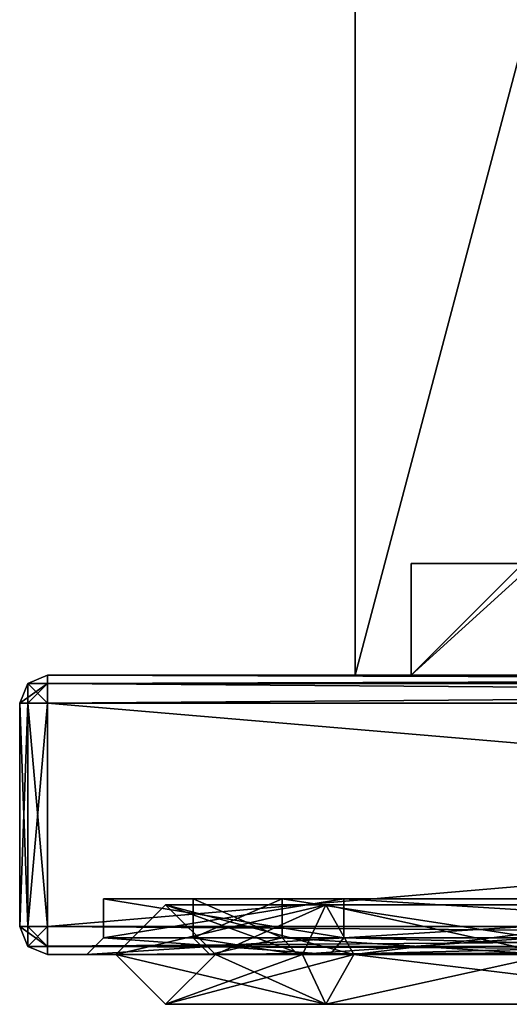
# Model space of a CAD drawing. Units: millimetres. Extents: x -78 to 78, y -237 to 193.
# Drawn here: x -24 to -15, y -4 to 13 of the extents above; entities that cross this region are included whole.
import ezdxf

# ---------------------------------------------------------------- set-up
doc = ezdxf.new("R2010")
doc.units = ezdxf.units.MM
doc.header["$LTSCALE"] = 65.185185
for name, color, linetype in [('1022', 7, 'CONTINUOUS'), ('1023', 7, 'CONTINUOUS'), ('1028', 7, 'CONTINUOUS'), ('1029', 7, 'CONTINUOUS'), ('1031', 7, 'CONTINUOUS'), ('1041', 7, 'CONTINUOUS'), ('1042', 7, 'CONTINUOUS'), ('1043', 7, 'CONTINUOUS'), ('1044', 7, 'CONTINUOUS'), ('1045', 7, 'CONTINUOUS'), ('1046', 7, 'CONTINUOUS'), ('1051', 7, 'CONTINUOUS'), ('1052', 7, 'CONTINUOUS'), ('1053', 7, 'CONTINUOUS'), ('1054', 7, 'CONTINUOUS'), ('1055', 7, 'CONTINUOUS'), ('1058', 7, 'CONTINUOUS'), ('1061', 7, 'CONTINUOUS'), ('1062', 7, 'CONTINUOUS'), ('1063', 7, 'CONTINUOUS'), ('1064', 7, 'CONTINUOUS'), ('1065', 7, 'CONTINUOUS'), ('1067', 7, 'CONTINUOUS'), ('1068', 7, 'CONTINUOUS'), ('1069', 7, 'CONTINUOUS'), ('1073', 7, 'CONTINUOUS'), ('1074', 7, 'CONTINUOUS'), ('1117', 7, 'CONTINUOUS'), ('1118', 7, 'CONTINUOUS'), ('1119', 7, 'CONTINUOUS'), ('1120', 7, 'CONTINUOUS'), ('3172', 7, 'CONTINUOUS'), ('3310', 7, 'CONTINUOUS'), ('3313', 7, 'CONTINUOUS'), ('3316', 7, 'CONTINUOUS'), ('3317', 7, 'CONTINUOUS'), ('3318', 7, 'CONTINUOUS')]:
    doc.layers.add(name, color=color, linetype=linetype)

msp = doc.modelspace()

# ---------------------------------------------------------------- linework, layer by layer
at = {"layer": '1022', "color": 7, "linetype": 'CONTINUOUS', "true_color": 0xaaaaaa}
for points in [[(-18.445, -3.5, -13.402), (-22.8, -3.5), (-23.5, -3.5, -23.5), (-18.445, -3.5, -13.402)], [(-22.8, -3.5), (-18.445, -3.5, 13.402), (-23.5, -3.5, 23.5), (-22.8, -3.5)], [(-23.5, -3.5, -23.5), (-22.8, -3.5), (-23.5, -3.5, 23.5), (-23.5, -3.5, -23.5)], [(-7.046, -3.5, -21.684), (-18.445, -3.5, -13.402), (-23.5, -3.5, -23.5), (-7.046, -3.5, -21.684)], [(7.046, -3.5, -21.684), (-7.046, -3.5, -21.684), (-23.5, -3.5, -23.5), (7.046, -3.5, -21.684)], [(7.046, -3.5, -21.684), (-23.5, -3.5, -23.5), (23.5, -3.5, -23.5), (7.046, -3.5, -21.684)], [(-18.445, -3.5, 13.402), (-7.046, -3.5, 21.684), (-23.5, -3.5, 23.5), (-18.445, -3.5, 13.402)], [(-23.5, -3.5, 23.5), (-7.046, -3.5, 21.684), (23.5, -3.5, 23.5), (-23.5, -3.5, 23.5)]]:
    msp.add_3dface(points, dxfattribs=at)
at = {"layer": '1023', "color": 7, "linetype": 'CONTINUOUS', "true_color": 0xaaaaaa}
for points in [[(9.5, 1.5, 14.5), (-9.5, 1.5, 14.5), (-23.5, 1.5, 23.5), (9.5, 1.5, 14.5)], [(-9.5, 1.5, 14.5), (-13.036, 1.5, 13.036), (-23.5, 1.5, 23.5), (-9.5, 1.5, 14.5)], [(23.5, 1.5, 23.5), (9.5, 1.5, 14.5), (-23.5, 1.5, 23.5), (23.5, 1.5, 23.5)], [(-13.036, 1.5, -13.036), (-9.5, 1.5, -14.5), (-23.5, 1.5, -23.5), (-13.036, 1.5, -13.036)], [(-9.5, 1.5, -14.5), (23.5, 1.5, -23.5), (-23.5, 1.5, -23.5), (-9.5, 1.5, -14.5)], [(-14.5, 1.5, -9.5), (-13.036, 1.5, -13.036), (-23.5, 1.5, -23.5), (-14.5, 1.5, -9.5)], [(-14.5, 1.5, 9.5), (-14.5, 1.5, -9.5), (-23.5, 1.5, 23.5), (-14.5, 1.5, 9.5)], [(-23.5, 1.5, 23.5), (-14.5, 1.5, -9.5), (-23.5, 1.5, -23.5), (-23.5, 1.5, 23.5)], [(-13.036, 1.5, 13.036), (-14.5, 1.5, 9.5), (-23.5, 1.5, 23.5), (-13.036, 1.5, 13.036)]]:
    msp.add_3dface(points, dxfattribs=at)
at = {"layer": '1028', "color": 7, "linetype": 'CONTINUOUS', "true_color": 0xaaaaaa}
for points in [[(-24, 1, 23.5), (-24, 1, -23.5), (-24, -3, 23.5), (-24, 1, 23.5)], [(-24, -3, 23.5), (-24, 1, -23.5), (-24, -3, -23.5), (-24, -3, 23.5)]]:
    msp.add_3dface(points, dxfattribs=at)
at = {"layer": '1029', "color": 7, "linetype": 'CONTINUOUS', "true_color": 0xaaaaaa}
for points in [[(23.5, 1, 24), (-23.5, 1, 24), (23.5, -3, 24), (23.5, 1, 24)], [(23.5, -3, 24), (-23.5, 1, 24), (-23.5, -3, 24), (23.5, -3, 24)]]:
    msp.add_3dface(points, dxfattribs=at)
at = {"layer": '1031', "color": 7, "linetype": 'CONTINUOUS', "true_color": 0xaaaaaa}
for points in [[(-23.5, 1, -24), (23.5, 1, -24), (-23.5, -3, -24), (-23.5, 1, -24)], [(-23.5, -3, -24), (23.5, 1, -24), (23.5, -3, -24), (-23.5, -3, -24)]]:
    msp.add_3dface(points, dxfattribs=at)
at = {"layer": '1041', "color": 7, "linetype": 'CONTINUOUS', "true_color": 0xaaaaaa}
for points in [[(-22.5, -2.5), (-18.203, -2.5, -13.225), (-19.309, -2.5, -7.999), (-22.5, -2.5)], [(-18.203, -2.5, 13.225), (-22.5, -2.5), (-19.309, -2.5, 7.999), (-18.203, -2.5, 13.225)], [(-19.309, -2.5, 7.999), (-22.5, -2.5), (-20.9, -2.5), (-19.309, -2.5, 7.999)], [(-20.9, -2.5), (-22.5, -2.5), (-19.309, -2.5, -7.999), (-20.9, -2.5)], [(-19.309, -2.5, -7.999), (-18.203, -2.5, -13.225), (-14.778, -2.5, -14.778), (-19.309, -2.5, -7.999)], [(-14.778, -2.5, 14.778), (-18.203, -2.5, 13.225), (-19.309, -2.5, 7.999), (-14.778, -2.5, 14.778)], [(-18.203, -2.5, -13.225), (-6.952, -2.5, -21.399), (-14.778, -2.5, -14.778), (-18.203, -2.5, -13.225)], [(-6.952, -2.5, 21.399), (-18.203, -2.5, 13.225), (-7.999, -2.5, 19.309), (-6.952, -2.5, 21.399)], [(-7.999, -2.5, 19.309), (-18.203, -2.5, 13.225), (-14.778, -2.5, 14.778), (-7.999, -2.5, 19.309)]]:
    msp.add_3dface(points, dxfattribs=at)
at = {"layer": '1042', "color": 7, "linetype": 'CONTINUOUS', "true_color": 0xaaaaaa}
for points in [[(-22.5, -2.5), (-18.203, -2.5, 13.225), (-22.5, -3.2), (-22.5, -2.5)], [(-22.5, -3.2), (-18.203, -2.5, 13.225), (-18.203, -3.2, 13.225), (-22.5, -3.2)], [(-18.203, -2.5, 13.225), (-6.952, -2.5, 21.399), (-18.203, -3.2, 13.225), (-18.203, -2.5, 13.225)], [(-18.203, -3.2, 13.225), (-6.952, -2.5, 21.399), (-6.953, -3.2, 21.399), (-18.203, -3.2, 13.225)]]:
    msp.add_3dface(points, dxfattribs=at)
at = {"layer": '1043', "color": 7, "linetype": 'CONTINUOUS', "true_color": 0xaaaaaa}
for points in [[(-18.203, -2.5, -13.225), (-22.5, -2.5), (-18.203, -3.2, -13.225), (-18.203, -2.5, -13.225)], [(-22.5, -2.5), (-22.5, -3.2), (-18.203, -3.2, -13.225), (-22.5, -2.5)], [(-6.952, -2.5, -21.399), (-18.203, -2.5, -13.225), (-6.953, -3.2, -21.399), (-6.952, -2.5, -21.399)], [(-6.953, -3.2, -21.399), (-18.203, -2.5, -13.225), (-18.203, -3.2, -13.225), (-6.953, -3.2, -21.399)]]:
    msp.add_3dface(points, dxfattribs=at)
at = {"layer": '1044', "color": 7, "linetype": 'CONTINUOUS', "true_color": 0xaaaaaa}
for points in [[(-19.309, -2.5, 7.999), (-20.9, -2.5), (-19.309, -3.2, 7.998), (-19.309, -2.5, 7.999)], [(-19.309, -3.2, 7.998), (-20.9, -2.5), (-20.9, -3.2), (-19.309, -3.2, 7.998)], [(-14.778, -2.5, 14.778), (-19.309, -2.5, 7.999), (-14.779, -3.2, 14.778), (-14.778, -2.5, 14.778)], [(-14.779, -3.2, 14.778), (-19.309, -2.5, 7.999), (-19.309, -3.2, 7.998), (-14.779, -3.2, 14.778)]]:
    msp.add_3dface(points, dxfattribs=at)
at = {"layer": '1045', "color": 7, "linetype": 'CONTINUOUS', "true_color": 0xaaaaaa}
for points in [[(-20.9, -2.5), (-19.309, -2.5, -7.999), (-20.9, -3.2), (-20.9, -2.5)], [(-20.9, -3.2), (-19.309, -2.5, -7.999), (-19.309, -3.2, -7.998), (-20.9, -3.2)], [(-19.309, -2.5, -7.999), (-14.778, -2.5, -14.778), (-14.779, -3.2, -14.778), (-19.309, -2.5, -7.999)], [(-19.309, -3.2, -7.998), (-19.309, -2.5, -7.999), (-14.779, -3.2, -14.778), (-19.309, -3.2, -7.998)]]:
    msp.add_3dface(points, dxfattribs=at)
at = {"layer": '1046', "color": 7, "linetype": 'CONTINUOUS', "true_color": 0xaaaaaa}
for points in [[(-20.6, -3.5), (-19.032, -3.5, -7.884), (-19.032, -3.5, 7.884), (-20.6, -3.5)], [(-19.032, -3.5, -7.884), (-14.566, -3.5, -14.566), (-19.032, -3.5, 7.884), (-19.032, -3.5, -7.884)], [(-19.032, -3.5, 7.884), (-14.566, -3.5, -14.566), (-14.566, -3.5, 14.566), (-19.032, -3.5, 7.884)]]:
    msp.add_3dface(points, dxfattribs=at)
at = {"layer": '1051', "color": 7, "linetype": 'CONTINUOUS', "true_color": 0xaaaaaa}
for points in [[(-20.9, -3.2), (-19.309, -3.2, -7.998), (-20.6, -3.5), (-20.9, -3.2)], [(-19.309, -3.2, -7.998), (-19.032, -3.5, -7.884), (-20.6, -3.5), (-19.309, -3.2, -7.998)], [(-19.309, -3.2, -7.998), (-14.779, -3.2, -14.778), (-19.032, -3.5, -7.884), (-19.309, -3.2, -7.998)], [(-14.779, -3.2, -14.778), (-14.566, -3.5, -14.566), (-19.032, -3.5, -7.884), (-14.779, -3.2, -14.778)]]:
    msp.add_3dface(points, dxfattribs=at)
at = {"layer": '1052', "color": 7, "linetype": 'CONTINUOUS', "true_color": 0xaaaaaa}
for points in [[(-19.309, -3.2, 7.998), (-20.9, -3.2), (-19.032, -3.5, 7.884), (-19.309, -3.2, 7.998)], [(-20.9, -3.2), (-20.6, -3.5), (-19.032, -3.5, 7.884), (-20.9, -3.2)], [(-14.779, -3.2, 14.778), (-19.309, -3.2, 7.998), (-14.566, -3.5, 14.566), (-14.779, -3.2, 14.778)], [(-19.309, -3.2, 7.998), (-19.032, -3.5, 7.884), (-14.566, -3.5, 14.566), (-19.309, -3.2, 7.998)]]:
    msp.add_3dface(points, dxfattribs=at)
at = {"layer": '1053', "color": 7, "linetype": 'CONTINUOUS', "true_color": 0xaaaaaa}
for points in [[(-22.8, -3.5), (-18.445, -3.5, -13.402), (-22.5, -3.2), (-22.8, -3.5)], [(-22.5, -3.2), (-18.445, -3.5, -13.402), (-18.203, -3.2, -13.225), (-22.5, -3.2)], [(-18.445, -3.5, -13.402), (-7.046, -3.5, -21.684), (-18.203, -3.2, -13.225), (-18.445, -3.5, -13.402)], [(-7.046, -3.5, -21.684), (-6.953, -3.2, -21.399), (-18.203, -3.2, -13.225), (-7.046, -3.5, -21.684)]]:
    msp.add_3dface(points, dxfattribs=at)
at = {"layer": '1054', "color": 7, "linetype": 'CONTINUOUS', "true_color": 0xaaaaaa}
for points in [[(-18.445, -3.5, 13.402), (-22.8, -3.5), (-18.203, -3.2, 13.225), (-18.445, -3.5, 13.402)], [(-22.8, -3.5), (-22.5, -3.2), (-18.203, -3.2, 13.225), (-22.8, -3.5)], [(-7.046, -3.5, 21.684), (-18.445, -3.5, 13.402), (-6.953, -3.2, 21.399), (-7.046, -3.5, 21.684)], [(-18.445, -3.5, 13.402), (-18.203, -3.2, 13.225), (-6.953, -3.2, 21.399), (-18.445, -3.5, 13.402)]]:
    msp.add_3dface(points, dxfattribs=at)
at = {"layer": '1055', "color": 7, "linetype": 'CONTINUOUS', "true_color": 0xaaaaaa}
for points in [[(-24, 1, 23.5), (-24, -3, 23.5), (-23.854, -3, 23.854), (-24, 1, 23.5)], [(-23.854, 1, 23.854), (-24, 1, 23.5), (-23.854, -3, 23.854), (-23.854, 1, 23.854)], [(-23.5, -3, 24), (-23.5, 1, 24), (-23.854, 1, 23.854), (-23.5, -3, 24)], [(-23.5, -3, 24), (-23.854, 1, 23.854), (-23.854, -3, 23.854), (-23.5, -3, 24)]]:
    msp.add_3dface(points, dxfattribs=at)
at = {"layer": '1058', "color": 7, "linetype": 'CONTINUOUS', "true_color": 0xaaaaaa}
for points in [[(-24, -3, -23.5), (-24, 1, -23.5), (-23.854, 1, -23.854), (-24, -3, -23.5)], [(-24, -3, -23.5), (-23.854, 1, -23.854), (-23.854, -3, -23.854), (-24, -3, -23.5)], [(-23.5, 1, -24), (-23.5, -3, -24), (-23.854, -3, -23.854), (-23.5, 1, -24)], [(-23.854, 1, -23.854), (-23.5, 1, -24), (-23.854, -3, -23.854), (-23.854, 1, -23.854)]]:
    msp.add_3dface(points, dxfattribs=at)
at = {"layer": '1061', "color": 7, "linetype": 'CONTINUOUS', "true_color": 0xaaaaaa}
for points in [[(23.5, 1.5, 23.5), (-23.5, 1.5, 23.5), (-23.5, 1.353, 23.854), (23.5, 1.5, 23.5)], [(23.5, 1.352, 23.855), (23.5, 1.5, 23.5), (-23.5, 1.353, 23.854), (23.5, 1.352, 23.855)], [(-23.5, 1, 24), (23.5, 1.352, 23.855), (-23.5, 1.353, 23.854), (-23.5, 1, 24)], [(-23.5, 1, 24), (23.5, 1, 24), (23.5, 1.352, 23.855), (-23.5, 1, 24)]]:
    msp.add_3dface(points, dxfattribs=at)
at = {"layer": '1062', "color": 7, "linetype": 'CONTINUOUS', "true_color": 0xaaaaaa}
for points in [[(-23.5, 1.353, 23.854), (-23.5, 1.5, 23.5), (-23.855, 1.352, 23.5), (-23.5, 1.353, 23.854)], [(-24, 1, 23.5), (-23.854, 1, 23.854), (-23.5, 1.353, 23.854), (-24, 1, 23.5)], [(-24, 1, 23.5), (-23.5, 1.353, 23.854), (-23.855, 1.352, 23.5), (-24, 1, 23.5)], [(-23.854, 1, 23.854), (-23.5, 1, 24), (-23.5, 1.353, 23.854), (-23.854, 1, 23.854)]]:
    msp.add_3dface(points, dxfattribs=at)
at = {"layer": '1063', "color": 7, "linetype": 'CONTINUOUS', "true_color": 0xaaaaaa}
for points in [[(-23.855, 1.352, 23.5), (-23.5, 1.5, 23.5), (-23.854, 1.353, -23.5), (-23.855, 1.352, 23.5)], [(-23.5, 1.5, 23.5), (-23.5, 1.5, -23.5), (-23.854, 1.353, -23.5), (-23.5, 1.5, 23.5)], [(-24, 1, -23.5), (-23.855, 1.352, 23.5), (-23.854, 1.353, -23.5), (-24, 1, -23.5)], [(-24, 1, -23.5), (-24, 1, 23.5), (-23.855, 1.352, 23.5), (-24, 1, -23.5)]]:
    msp.add_3dface(points, dxfattribs=at)
at = {"layer": '1064', "color": 7, "linetype": 'CONTINUOUS', "true_color": 0xaaaaaa}
for points in [[(-23.854, 1.353, -23.5), (-23.5, 1.5, -23.5), (-23.5, 1.352, -23.855), (-23.854, 1.353, -23.5)], [(-23.854, 1, -23.854), (-24, 1, -23.5), (-23.854, 1.353, -23.5), (-23.854, 1, -23.854)], [(-23.5, 1, -24), (-23.854, 1, -23.854), (-23.854, 1.353, -23.5), (-23.5, 1, -24)], [(-23.5, 1, -24), (-23.854, 1.353, -23.5), (-23.5, 1.352, -23.855), (-23.5, 1, -24)]]:
    msp.add_3dface(points, dxfattribs=at)
at = {"layer": '1065', "color": 7, "linetype": 'CONTINUOUS', "true_color": 0xaaaaaa}
for points in [[(-23.5, 1.5, -23.5), (23.5, 1.5, -23.5), (23.5, 1.353, -23.854), (-23.5, 1.5, -23.5)], [(-23.5, 1.352, -23.855), (-23.5, 1.5, -23.5), (23.5, 1.353, -23.854), (-23.5, 1.352, -23.855)], [(23.5, 1, -24), (-23.5, 1.352, -23.855), (23.5, 1.353, -23.854), (23.5, 1, -24)], [(23.5, 1, -24), (-23.5, 1, -24), (-23.5, 1.352, -23.855), (23.5, 1, -24)]]:
    msp.add_3dface(points, dxfattribs=at)
at = {"layer": '1067', "color": 7, "linetype": 'CONTINUOUS', "true_color": 0xaaaaaa}
for points in [[(-24, -3, 23.5), (-24, -3, -23.5), (-23.854, -3.353, -23.5), (-24, -3, 23.5)], [(-24, -3, 23.5), (-23.854, -3.353, -23.5), (-23.854, -3.353, 23.5), (-24, -3, 23.5)], [(-23.5, -3.5, -23.5), (-23.5, -3.5, 23.5), (-23.854, -3.353, 23.5), (-23.5, -3.5, -23.5)], [(-23.854, -3.353, -23.5), (-23.5, -3.5, -23.5), (-23.854, -3.353, 23.5), (-23.854, -3.353, -23.5)]]:
    msp.add_3dface(points, dxfattribs=at)
at = {"layer": '1068', "color": 7, "linetype": 'CONTINUOUS', "true_color": 0xaaaaaa}
for points in [[(-23.854, -3, 23.854), (-24, -3, 23.5), (-23.854, -3.353, 23.5), (-23.854, -3, 23.854)], [(-23.5, -3, 24), (-23.854, -3, 23.854), (-23.854, -3.353, 23.5), (-23.5, -3, 24)], [(-23.5, -3, 24), (-23.854, -3.353, 23.5), (-23.5, -3.352, 23.855), (-23.5, -3, 24)], [(-23.854, -3.353, 23.5), (-23.5, -3.5, 23.5), (-23.5, -3.352, 23.855), (-23.854, -3.353, 23.5)]]:
    msp.add_3dface(points, dxfattribs=at)
at = {"layer": '1069', "color": 7, "linetype": 'CONTINUOUS', "true_color": 0xaaaaaa}
for points in [[(23.5, -3, 24), (-23.5, -3, 24), (-23.5, -3.352, 23.855), (23.5, -3, 24)], [(23.5, -3, 24), (-23.5, -3.352, 23.855), (23.5, -3.353, 23.854), (23.5, -3, 24)], [(-23.5, -3.352, 23.855), (-23.5, -3.5, 23.5), (23.5, -3.353, 23.854), (-23.5, -3.352, 23.855)], [(-23.5, -3.5, 23.5), (23.5, -3.5, 23.5), (23.5, -3.353, 23.854), (-23.5, -3.5, 23.5)]]:
    msp.add_3dface(points, dxfattribs=at)
at = {"layer": '1073', "color": 7, "linetype": 'CONTINUOUS', "true_color": 0xaaaaaa}
for points in [[(-23.5, -3, -24), (23.5, -3, -24), (23.5, -3.352, -23.855), (-23.5, -3, -24)], [(-23.5, -3, -24), (23.5, -3.352, -23.855), (-23.5, -3.353, -23.854), (-23.5, -3, -24)], [(23.5, -3.352, -23.855), (23.5, -3.5, -23.5), (-23.5, -3.353, -23.854), (23.5, -3.352, -23.855)], [(23.5, -3.5, -23.5), (-23.5, -3.5, -23.5), (-23.5, -3.353, -23.854), (23.5, -3.5, -23.5)]]:
    msp.add_3dface(points, dxfattribs=at)
at = {"layer": '1074', "color": 7, "linetype": 'CONTINUOUS', "true_color": 0xaaaaaa}
for points in [[(-24, -3, -23.5), (-23.854, -3, -23.854), (-23.5, -3.353, -23.854), (-24, -3, -23.5)], [(-23.854, -3.353, -23.5), (-24, -3, -23.5), (-23.5, -3.353, -23.854), (-23.854, -3.353, -23.5)], [(-23.854, -3, -23.854), (-23.5, -3, -24), (-23.5, -3.353, -23.854), (-23.854, -3, -23.854)], [(-23.5, -3.5, -23.5), (-23.854, -3.353, -23.5), (-23.5, -3.353, -23.854), (-23.5, -3.5, -23.5)]]:
    msp.add_3dface(points, dxfattribs=at)
at = {"layer": '1117', "color": 7, "linetype": 'CONTINUOUS', "true_color": 0x323232}
for points in [[(-22.28, -3.5), (-18.025, -3.5, 13.096), (-21.39, -2.61), (-22.28, -3.5)], [(-21.39, -2.61), (-18.025, -3.5, 13.096), (-18.524, -2.61, 10.695), (-21.39, -2.61)], [(-21.39, -2.61), (-18.524, -2.61, 10.695), (-20.5, -3.5), (-21.39, -2.61)], [(-20.5, -3.5), (-18.524, -2.61, 10.695), (-18.94, -3.5, 7.845), (-20.5, -3.5)], [(-18.94, -3.5, 7.845), (-18.524, -2.61, 10.695), (-14.496, -3.5, 14.496), (-18.94, -3.5, 7.845)], [(-18.524, -2.61, 10.695), (-18.025, -3.5, 13.096), (-10.695, -2.61, 18.524), (-18.524, -2.61, 10.695)], [(-18.524, -2.61, 10.695), (-10.695, -2.61, 18.524), (-14.496, -3.5, 14.496), (-18.524, -2.61, 10.695)], [(-18.025, -3.5, 13.096), (-6.885, -3.5, 21.19), (-10.695, -2.61, 18.524), (-18.025, -3.5, 13.096)]]:
    msp.add_3dface(points, dxfattribs=at)
at = {"layer": '1118', "color": 7, "linetype": 'CONTINUOUS', "true_color": 0x323232}
for points in [[(-18.025, -3.5, 13.096), (-22.28, -3.5), (-18.524, -4.39, 10.695), (-18.025, -3.5, 13.096)], [(-22.28, -3.5), (-21.39, -4.39), (-18.524, -4.39, 10.695), (-22.28, -3.5)], [(-20.5, -3.5), (-18.94, -3.5, 7.845), (-21.39, -4.39), (-20.5, -3.5)], [(-21.39, -4.39), (-18.94, -3.5, 7.845), (-18.524, -4.39, 10.695), (-21.39, -4.39)], [(-18.94, -3.5, 7.845), (-14.496, -3.5, 14.496), (-18.524, -4.39, 10.695), (-18.94, -3.5, 7.845)], [(-18.025, -3.5, 13.096), (-18.524, -4.39, 10.695), (-10.695, -4.39, 18.524), (-18.025, -3.5, 13.096)], [(-18.524, -4.39, 10.695), (-14.496, -3.5, 14.496), (-10.695, -4.39, 18.524), (-18.524, -4.39, 10.695)], [(-6.885, -3.5, 21.19), (-18.025, -3.5, 13.096), (-10.695, -4.39, 18.524), (-6.885, -3.5, 21.19)]]:
    msp.add_3dface(points, dxfattribs=at)
at = {"layer": '1119', "color": 7, "linetype": 'CONTINUOUS', "true_color": 0x323232}
for points in [[(-22.28, -3.5), (-21.39, -2.61), (-18.524, -2.61, -10.695), (-22.28, -3.5)], [(-22.28, -3.5), (-18.524, -2.61, -10.695), (-18.025, -3.5, -13.096), (-22.28, -3.5)], [(-21.39, -2.61), (-20.5, -3.5), (-18.94, -3.5, -7.845), (-21.39, -2.61)], [(-18.524, -2.61, -10.695), (-21.39, -2.61), (-18.94, -3.5, -7.845), (-18.524, -2.61, -10.695)], [(-14.496, -3.5, -14.496), (-18.524, -2.61, -10.695), (-18.94, -3.5, -7.845), (-14.496, -3.5, -14.496)], [(-18.524, -2.61, -10.695), (-10.695, -2.61, -18.524), (-18.025, -3.5, -13.096), (-18.524, -2.61, -10.695)], [(-10.695, -2.61, -18.524), (-18.524, -2.61, -10.695), (-14.496, -3.5, -14.496), (-10.695, -2.61, -18.524)], [(-18.025, -3.5, -13.096), (-10.695, -2.61, -18.524), (-6.885, -3.5, -21.19), (-18.025, -3.5, -13.096)]]:
    msp.add_3dface(points, dxfattribs=at)
at = {"layer": '1120', "color": 7, "linetype": 'CONTINUOUS', "true_color": 0x323232}
for points in [[(-21.39, -4.39), (-22.28, -3.5), (-18.025, -3.5, -13.096), (-21.39, -4.39)], [(-20.5, -3.5), (-21.39, -4.39), (-18.524, -4.39, -10.695), (-20.5, -3.5)], [(-21.39, -4.39), (-18.025, -3.5, -13.096), (-18.524, -4.39, -10.695), (-21.39, -4.39)], [(-18.94, -3.5, -7.845), (-20.5, -3.5), (-18.524, -4.39, -10.695), (-18.94, -3.5, -7.845)], [(-14.496, -3.5, -14.496), (-18.94, -3.5, -7.845), (-18.524, -4.39, -10.695), (-14.496, -3.5, -14.496)], [(-18.025, -3.5, -13.096), (-10.695, -4.39, -18.524), (-18.524, -4.39, -10.695), (-18.025, -3.5, -13.096)], [(-10.695, -4.39, -18.524), (-14.496, -3.5, -14.496), (-18.524, -4.39, -10.695), (-10.695, -4.39, -18.524)], [(-18.025, -3.5, -13.096), (-6.885, -3.5, -21.19), (-10.695, -4.39, -18.524), (-18.025, -3.5, -13.096)]]:
    msp.add_3dface(points, dxfattribs=at)
at = {"layer": '3172', "color": 7, "linetype": 'CONTINUOUS', "true_color": 0xaaaaaa}
for points in [[(-14, 1.5, 15), (14, 1.5, 15), (-18, 1.5, 18), (-14, 1.5, 15)], [(-14.707, 1.5, 14.707), (-14, 1.5, 15), (-18, 1.5, 18), (-14.707, 1.5, 14.707)], [(-18, 1.5, 18), (14, 1.5, 15), (18, 1.5, 18), (-18, 1.5, 18)], [(-15, 1.5, -2.3), (-15, 1.5, 14), (-18, 1.5, 18), (-15, 1.5, -2.3)], [(-16.998, 1.5, -7.858), (-15, 1.5, -2.3), (-18, 1.5, 18), (-16.998, 1.5, -7.858)], [(-15, 1.5, 14), (-14.707, 1.5, 14.707), (-18, 1.5, 18), (-15, 1.5, 14)], [(-10, 1.5, -15), (-15, 1.5, -12.898), (-18, 1.5, -17.5), (-10, 1.5, -15)], [(18, 1.5, -17.5), (-10, 1.5, -15), (-18, 1.5, -17.5), (18, 1.5, -17.5)], [(-15, 1.5, -12.898), (-16.998, 1.5, -7.858), (-18, 1.5, -17.5), (-15, 1.5, -12.898)], [(-16.998, 1.5, -7.858), (-18, 1.5, 18), (-18, 1.5, -17.5), (-16.998, 1.5, -7.858)], [(-14.948, 1.5, -2.619), (-15, 1.5, -2.3), (-16.998, 1.5, -7.858), (-14.948, 1.5, -2.619)], [(-14.798, 1.5, -2.903), (-14.948, 1.5, -2.619), (-16.998, 1.5, -7.858), (-14.798, 1.5, -2.903)]]:
    msp.add_3dface(points, dxfattribs=at)
at = {"layer": '3310', "color": 7, "linetype": 'CONTINUOUS', "true_color": 0xaaaaaa}
for points in [[(-18, 1.5, -17.5), (-18, 1.5, 18), (-18, 164, -17.5), (-18, 1.5, -17.5)], [(-18, 164, -17.5), (-18, 1.5, 18), (-18, 137.5, 18), (-18, 164, -17.5)]]:
    msp.add_3dface(points, dxfattribs=at)
at = {"layer": '3313', "color": 7, "linetype": 'CONTINUOUS', "true_color": 0xaaaaaa}
for points in [[(-18, 1.5, 18), (18, 1.5, 18), (18, 137.5, 18), (-18, 1.5, 18)], [(-18, 137.5, 18), (-18, 1.5, 18), (18, 137.5, 18), (-18, 137.5, 18)]]:
    msp.add_3dface(points, dxfattribs=at)
at = {"layer": '3316', "color": 7, "linetype": 'CONTINUOUS', "true_color": 0xaaaaaa}
for points in [[(18, 1.5, -17.5), (-18, 1.5, -17.5), (-18, 164, -17.5), (18, 1.5, -17.5)], [(18, 1.5, -17.5), (-18, 164, -17.5), (18, 164, -17.5), (18, 1.5, -17.5)]]:
    msp.add_3dface(points, dxfattribs=at)
at = {"layer": '3317', "color": 7, "linetype": 'CONTINUOUS', "true_color": 0xaaaaaa}
msp.add_3dface([(-15.002, 3.5, -12.897), (-14.798, 3.5, -2.903), (-16.999, 3.5, -7.857), (-15.002, 3.5, -12.897)], dxfattribs=at)
at = {"layer": '3318', "color": 7, "linetype": 'CONTINUOUS', "true_color": 0xaaaaaa}
for points in [[(-14.798, 3.5, -2.903), (-16.998, 1.5, -7.858), (-16.999, 3.5, -7.857), (-14.798, 3.5, -2.903)], [(-16.998, 1.5, -7.858), (-15.002, 3.5, -12.897), (-16.999, 3.5, -7.857), (-16.998, 1.5, -7.858)], [(-14.798, 3.5, -2.903), (-14.798, 1.5, -2.903), (-16.998, 1.5, -7.858), (-14.798, 3.5, -2.903)], [(-16.998, 1.5, -7.858), (-15, 1.5, -12.898), (-15.002, 3.5, -12.897), (-16.998, 1.5, -7.858)]]:
    msp.add_3dface(points, dxfattribs=at)

doc.saveas('drawing.dxf')
